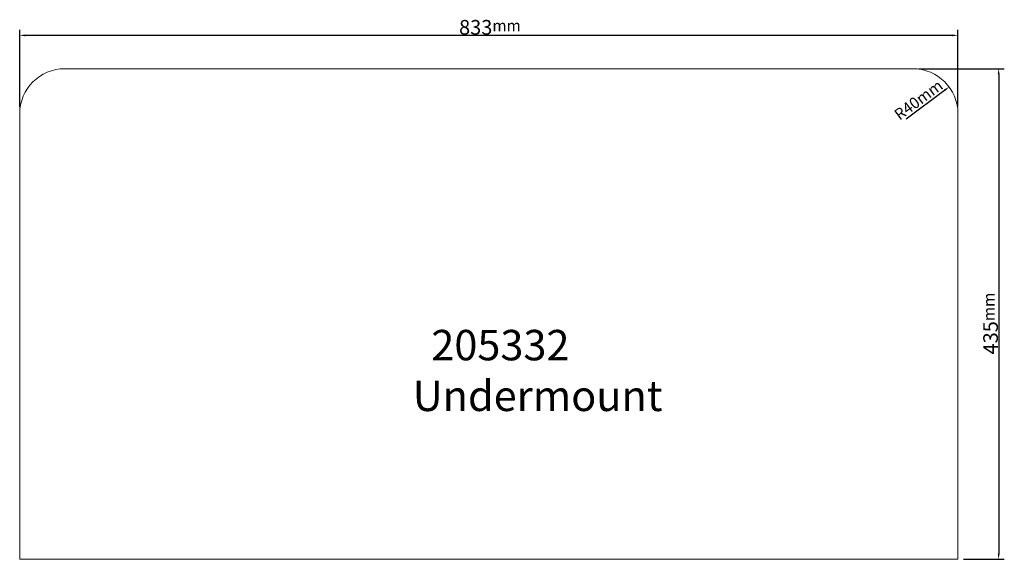
# Model space of a CAD drawing. Units: millimetres. Extents: x 1235 to 2109, y 704 to 1183.
import ezdxf

# ---------------------------------------------------------------- set-up
doc = ezdxf.new("R2010")
doc.units = ezdxf.units.MM
doc.header["$LTSCALE"] = 23.1
doc.header["$PDMODE"] = 3
doc.header["$PDSIZE"] = 8
doc.linetypes.add('HIDDEN', pattern=[0.2, 0.1, -0.1])
doc.linetypes.add('PHANTOM', pattern=[0.8, 0.45, -0.05, 0.1, -0.05, 0.1, -0.05])
doc.layers.get('0').update_dxf_attribs({"linetype": 'CONTINUOUS'})
doc.layers.get('Defpoints').update_dxf_attribs({"linetype": 'CONTINUOUS'})
doc.layers.add('DEFAULT_3', color=7, linetype='PHANTOM')
doc.layers.add('标注', color=3, linetype='CONTINUOUS', lineweight=50)
doc.styles.get("Standard").update_dxf_attribs({"font": 'simfang.ttf'})
doc.dimstyles.new('ISO-25', dxfattribs={"dimtxt": 10, "dimasz": 5, "dimexe": 5, "dimexo": 5, "dimtad": 1, "dimdec": 0, "dimtxsty": 'STANDARD', "dimcen": 2.5, "dimadec": 0, "dimazin": 0, "dimtfac": 1, "dimtdec": 0, "dimtmove": 0, "dimatfit": 3, "dimfxl": 1, "dimarcsym": 0})

# ---------------------------------------------------------------- blocks, each defined once
blk = doc.blocks.new('*D1')
at = {"layer": 'Defpoints', "color": 0, "linetype": 'ByBlock'}
for p in [(1235.3, 1169.23), (1235.3, 1100.67), (2068.3, 1100.67)]:
    blk.add_point(p, dxfattribs=at)
at = {"layer": '标注', "color": 0, "linetype": 'ByBlock', "lineweight": -2}
for p, q in [((1235.3, 1105.67), (1235.3, 1174.23)), ((2068.3, 1105.67), (2068.3, 1174.23)), ((2063.3, 1169.23), (1240.3, 1169.23))]:
    blk.add_line(p, q, dxfattribs=at)
at = {"layer": '标注', "color": 0, "linetype": 'ByBlock'}
for points in [[(1240.3, 1170.06), (1240.3, 1168.4), (1235.3, 1169.23)], [(2063.3, 1170.06), (2063.3, 1168.4), (2068.3, 1169.23)]]:
    blk.add_solid(points, dxfattribs=at)
at = {"layer": '标注', "color": 0, "linetype": 'ByBlock', "lineweight": 9, "insert": (1652.8, 1176.43), "char_height": 10, "attachment_point": 5}
blk.add_mtext('{\\H1.3x;833\\Ftxt|c134;\\H0.76923x;mm}', dxfattribs=at)
blk = doc.blocks.new('*D2')
at = {"layer": 'Defpoints', "color": 0, "linetype": 'ByBlock'}
for p in [(2028.45, 1139.67), (2068.3, 704.35), (2104.47, 704.35)]:
    blk.add_point(p, dxfattribs=at)
at = {"layer": '标注', "color": 0, "linetype": 'ByBlock', "lineweight": -2}
for p, q in [((2033.45, 1139.67), (2109.47, 1139.67)), ((2104.47, 1134.67), (2104.47, 709.35)), ((2073.3, 704.35), (2109.47, 704.35))]:
    blk.add_line(p, q, dxfattribs=at)
at = {"layer": '标注', "color": 0, "linetype": 'ByBlock'}
for points in [[(2103.64, 1134.67), (2105.3, 1134.67), (2104.47, 1139.67)], [(2103.64, 709.35), (2105.3, 709.35), (2104.47, 704.35)]]:
    blk.add_solid(points, dxfattribs=at)
at = {"layer": '标注', "color": 0, "linetype": 'ByBlock', "lineweight": 9, "insert": (2097.27, 913.53), "char_height": 10, "attachment_point": 5, "rotation": 90}
blk.add_mtext('{\\H1.3x;435\\Ftxt|c134;\\H0.76923x;mm}', dxfattribs=at)
blk = doc.blocks.new('*D3')
at = {"layer": 'Defpoints', "color": 0, "linetype": 'ByBlock'}
for p in [(2060.45, 1123.47), (2028.3, 1099.67)]:
    blk.add_point(p, dxfattribs=at)
at = {"layer": '标注', "color": 0, "linetype": 'ByBlock', "lineweight": -2}
blk.add_line((2022.43, 1095.33), (2056.43, 1120.5), dxfattribs=at)
at = {"layer": '标注', "color": 0, "linetype": 'ByBlock'}
blk.add_solid([(2055.94, 1121.17), (2056.93, 1119.83), (2060.45, 1123.47)], dxfattribs=at)
at = {"layer": '标注', "color": 0, "linetype": 'ByBlock', "lineweight": 9, "insert": (2034.04, 1110.99), "char_height": 10, "attachment_point": 5, "rotation": 36.50729}
blk.add_mtext('R40mm', dxfattribs=at)
blk = doc.blocks.new('A$C02566570')
at = {"color": 7, "linetype": 'Continuous', "lineweight": 9}
for p, q in [((-334.86, 276.79), (419.14, 276.79)), ((-374.86, -158.53), (-374.86, 236.79)), ((458.14, 236.79), (458.14, -158.53)), ((-374.86, -158.53), (458.14, -158.53))]:
    blk.add_line(p, q, dxfattribs=at)
for centre, start, end in [((-334.86, 236.79), 90, 180), ((418.14, 236.79), 0.00001, 90)]:
    blk.add_arc(centre, 40, start, end, dxfattribs=at)

msp = doc.modelspace()

# ---------------------------------------------------------------- block references
at = {"layer": 'DEFAULT_3', "linetype": 'ByBlock'}
msp.add_blockref('A$C02566570', (1610.16, 862.88), dxfattribs=at)

# ---------------------------------------------------------------- texts
at = {"layer": '标注', "linetype": 'HIDDEN', "lineweight": 9, "insert": (1584.25, 907.91), "char_height": 27, "width": 1140.6968, "attachment_point": 1}
msp.add_mtext('{\\fMicrosoft YaHei|b0|i0|c134|p34;  205332\\PUndermount}', dxfattribs=at)

# ---------------------------------------------------------------- dimensions: what is measured, and where the dimension line sits
at = {"layer": '标注', "linetype": 'ByBlock', "lineweight": 9}
dim = msp.add_linear_dim(base=(1235.3, 1169.23), p1=(2068.3, 1100.67), p2=(1235.3, 1100.67), text='{\\H1.3x;833\\Ftxt|c134;\\H0.76923x;mm}', dimstyle='ISO-25', dxfattribs=at)
dim.commit()
dim.dimension.update_dxf_attribs({"geometry": '*D1', "text_midpoint": (1652.8, 1169.23), "dimtype": 160})
dim = msp.add_linear_dim(base=(2104.47, 704.35), p1=(2028.45, 1139.67), p2=(2068.3, 704.35), angle=90, text='{\\H1.3x;<>\\Ftxt|c134;\\H0.76923x;mm}', dimstyle='ISO-25', dxfattribs=at)
dim.commit()
dim.dimension.update_dxf_attribs({"geometry": '*D2', "text_midpoint": (2104.47, 913.53), "dimtype": 160})
dim = msp.add_radius_dim(center=(2028.3, 1099.67), mpoint=(2060.45, 1123.47), text='<>mm', dimstyle='ISO-25', dxfattribs=at)
dim.commit()
dim.dimension.update_dxf_attribs({"geometry": '*D3', "text_midpoint": (2037.42, 1106.42), "dimtype": 164})

doc.saveas('drawing.dxf')
